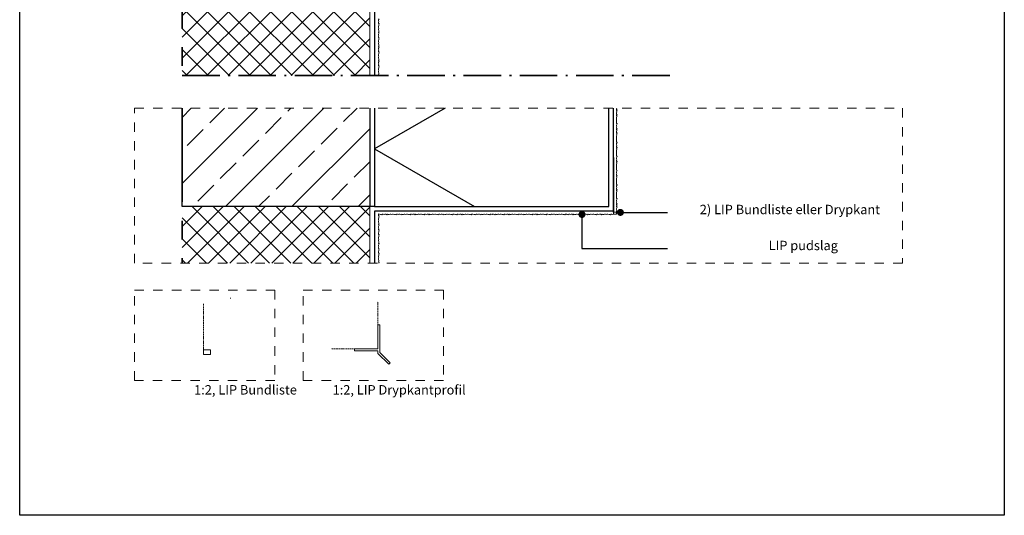
# Model space of a CAD drawing. Units: millimetres. Extents: x 4200 to 5283, y 13516 to 15001.
# Drawn here: x 4200 to 5250, y 13516 to 14044 of the extents above; entities that cross this region are included whole.
import ezdxf

# ---------------------------------------------------------------- set-up
doc = ezdxf.new("R2010")
doc.units = ezdxf.units.MM
doc.header["$LTSCALE"] = 10
for name, pattern in [('DASHED', [19.05, 12.7, -6.35]), ('SNIT2', [20, 10, -2, 2, -2, 2, -2]), ('STIP1', [2, 1, -1]), ('STREGP4', [6, 4, -0.9, 0.2, -0.9])]:
    doc.linetypes.add(name, pattern=pattern)
for name, color, linetype, lineweight in [('A09-C--', 3, 'SNIT2', 35), ('A12----', 7, 'Continuous', 0), ('A21----', 7, 'Continuous', 0), ('A29--S-', 8, 'Continuous', 0), ('A29--T-', 1, 'Continuous', 0)]:
    doc.layers.add(name, color=color, linetype=linetype, lineweight=lineweight)
doc.layers.add('A99-I--', color=8, linetype='Continuous')
doc.layers.add('Dana Lim  Fireguard MS56', color=6, linetype='Continuous')
doc.layers.add('AOFFV--', color=7, linetype='Continuous', plot=False)
doc.styles.add('Arial', font='arial.ttf')
doc.styles.add('dax-regular', font='dax-regular-1361513784.ttf')
doc.dimstyles.new('1-5', dxfattribs={"dimscale": 5, "dimtxt": 2, "dimasz": 1.5, "dimexe": 1, "dimexo": 0, "dimgap": 1, "dimtad": 0, "dimdec": 0, "dimzin": 1, "dimtxsty": 'Arial', "dimblk": 'OBLIQUE', "dimcen": 0, "dimdle": 1, "dimclrd": 8, "dimclre": 8, "dimclrt": 1, "dimazin": 2, "dimtfac": 0.75, "dimtdec": 0, "dimtmove": 2, "dimatfit": 2, "dimldrblk": 'SMALL', "dimfxl": 1, "dimfxlon": 1, "dimtolj": 1, "dimtzin": 0, "dimarcsym": 0})
pattern_1 = [(45, (0, 6015.603), (-11.22532, 11.22532), []), (135, (0, 6015.603), (-11.22532, -11.22532), [])]

# ---------------------------------------------------------------- blocks, each defined once
blk = doc.blocks.new('_Oblique')
at = {"color": 0, "linetype": 'ByBlock', "lineweight": -2}
blk.add_line((-0.5, -0.5), (0.5, 0.5), dxfattribs=at)
blk = doc.blocks.new('LIP bundliste')
at = {"layer": 'A12----', "color": 9}
blk.add_line((5940.8, 387.6), (5940.8, 329.3), dxfattribs=at)
blk.add_lwpolyline([(5940.8, 329.3), (5940.8, 327.3), (5943.8, 327.3), (5943.8, 329.3), (5941, 329.3), (5941, 387.6), (5940.8, 387.6)], dxfattribs=at)
blk = doc.blocks.new('LIP Drypkant')
at = {"layer": 'A12----', "color": 9}
for p, q in [((4930.2, 7697.3), (4930.2, 7671.5)), ((4930.2, 7697.3), (4932.2, 7697.3)), ((4932.2, 7697.3), (4932.2, 7667.6)), ((4930.2, 7671.5), (4905.2, 7671.5)), ((4930.2, 7669.5), (4905.2, 7669.5)), ((4930.2, 7669.5), (4930.2, 7666.8)), ((4930.2, 7666.8), (4941.6, 7655.4)), ((4932.2, 7667.6), (4943, 7656.8)), ((4941.6, 7655.4), (4943, 7656.8))]:
    blk.add_line(p, q, dxfattribs=at)
at = {"layer": 'A12----', "color": 9, "linetype": 'DASHED', "ltscale": 0.01}
for points in [[(4930.2, 7697.3), (4930.2, 7722.3)], [(4905.2, 7671.5), (4880.2, 7671.5)]]:
    blk.add_lwpolyline(points, dxfattribs=at)
at = {"layer": 'A12----', "color": 9}
blk.add_lwpolyline([(4905.2, 7669.5), (4905.2, 7671.5)], dxfattribs=at)

msp = doc.modelspace()

# ---------------------------------------------------------------- hatches: boundary and pattern name
at = {"layer": 'A29--S-'}
h = msp.add_hatch(dxfattribs=at)
h.set_pattern_fill('ANSI37', color=256, scale=5, style=0)
h.set_pattern_definition(pattern_1)
h.paths.add_polyline_path([(4573.3, 14105), (4373.3, 14105), (4373.3, 14044.7), (4573.3, 14044.7)])
h.paths.add_polyline_path([(4573.3, 14044.7), (4373.3, 14044.7), (4373.3, 13985), (4573.3, 13985)])
h = msp.add_hatch(dxfattribs=at)
h.set_pattern_fill('JIS_STN_2.5', color=256, scale=20, style=0)
h.set_pattern_definition([(45, (-53.53, 13402.453), (-35.35534, 35.35534), []), (45, (-18.23, 13402.453), (-35.35534, 35.35534), [24, -10])])
h.paths.add_polyline_path([(4573.3, 13949.9), (4373.3, 13949.9), (4373.3, 13845), (4573.3, 13845)])
h = msp.add_hatch(dxfattribs=at)
h.set_pattern_fill('ANSI37', color=256, scale=5, style=0)
h.set_pattern_definition(pattern_1)
h.paths.add_polyline_path([(4573.3, 13845), (4373.3, 13845), (4373.3, 13784.7), (4573.3, 13784.7)])
at = {"layer": 'A99-I--'}
h = msp.add_hatch(dxfattribs=at)
h.set_pattern_fill('ZIGZAG60', color=256, scale=250, angle=-90, style=0, pattern_type=2)
h.set_pattern_definition([(330, (4578.31, 14772.32), (-2e-07, 288.675), [288.675, -288.675]), (210, (4828.31, 14627.98), (-2e-07, -288.675), [288.68, -288.68]), (330, (4828.31, 14772.32), (-2e-07, 288.675), [288.675, -288.675]), (210, (5078.31, 14627.98), (-2e-07, -288.675), [288.675, -288.675])])
h.paths.add_polyline_path([(4578.3, 13949.9), (4578.3, 13845), (4828.3, 13845), (4828.3, 13949.9)])

# ---------------------------------------------------------------- linework, layer by layer
at = {"layer": 'A09-C--', "linetype": 'STREGP4'}
msp.add_line((4373.3, 13985), (4897.2, 13985), dxfattribs=at)
at = {"layer": 'A09-C--'}
for points in [[(4373.3, 14735), (4373.3, 13985)], [(4373.3, 13949.9), (4373.3, 13784.7)]]:
    msp.add_lwpolyline(points, dxfattribs=at)
at = {"layer": 'A12----', "color": 9, "linetype": 'DASHED', "ltscale": 0.01}
msp.add_line((4396, 13741.4), (4396, 13692.3), dxfattribs=at)
at = {"layer": 'A12----', "color": 9}
for points in [[(4424.6, 13747.2), (4425.1, 13747.2)], [(4396, 13692.3), (4396, 13687.3), (4403.5, 13687.3), (4403.5, 13692.3), (4396, 13692.3), (4396, 13692.3)]]:
    msp.add_lwpolyline(points, dxfattribs=at)
at = {"layer": 'A21----'}
for p, q in [((4583.3, 14045.3), (4582.6, 14044.1)), ((4582.6, 14044.1), (4582.6, 14043)), ((4582.6, 14043), (4583.1, 14042.3)), ((4583.1, 14042.3), (4582.8, 14041.4)), ((4582.8, 14041.4), (4582.8, 14040.6)), ((4582.8, 14040.6), (4583.3, 14040)), ((4583.3, 14040), (4582.9, 14039.3)), ((4582.9, 14039.3), (4583, 14038.3)), ((4583, 14038.3), (4582.6, 14037)), ((4582.6, 14037), (4582.6, 14036.1)), ((4582.6, 14036.1), (4582.9, 14035.3)), ((4582.9, 14035.3), (4582.6, 14034.4)), ((4582.6, 14034.4), (4582.6, 14033.6)), ((4582.6, 14033.6), (4582.9, 14032.8)), ((4582.9, 14031.7), (4582.6, 14030.9)), ((4582.6, 14030.9), (4583.3, 14030.3)), ((4583.3, 14030.3), (4582.6, 14029)), ((4582.6, 14029), (4582.6, 14028)), ((4582.9, 14032.8), (4582.9, 14031.7)), ((4582.6, 14028), (4583.1, 14027.3)), ((4583, 14023.2), (4582.6, 14022)), ((4582.6, 14022), (4582.6, 14021.1)), ((4582.6, 14021.1), (4582.9, 14020.2)), ((4582.9, 14020.2), (4582.6, 14019.4)), ((4582.6, 14019.4), (4582.6, 14018.5)), ((4582.6, 14018.5), (4582.9, 14017.7)), ((4583.1, 14027.3), (4582.8, 14026.4)), ((4582.8, 14026.4), (4582.8, 14025.5)), ((4582.8, 14025.5), (4583.3, 14025)), ((4583.3, 14025), (4582.9, 14024.2)), ((4582.9, 14024.2), (4583, 14023.2)), ((4582.9, 14017.7), (4582.9, 14016.6)), ((4582.9, 14016.6), (4582.6, 14015.9)), ((4582.6, 14015.9), (4583.3, 14015.2)), ((4583.3, 14015.2), (4582.6, 14014)), ((4582.6, 14014), (4582.6, 14012.9)), ((4582.6, 14012.9), (4583.1, 14012.2)), ((4583, 14008.2), (4582.6, 14006.9)), ((4583.1, 14012.2), (4582.8, 14011.3)), ((4582.8, 14011.3), (4582.8, 14010.5)), ((4582.8, 14010.5), (4583.3, 14009.9)), ((4583.3, 14009.9), (4582.9, 14009.2)), ((4582.9, 14009.2), (4583, 14008.2)), ((4582.6, 14006.9), (4582.6, 14006)), ((4582.6, 14006), (4582.9, 14005.2)), ((4582.9, 14005.2), (4582.6, 14004.4)), ((4582.6, 14004.4), (4582.6, 14003.5)), ((4582.6, 14003.5), (4582.9, 14002.7)), ((4582.9, 14001.6), (4582.6, 14000.8)), ((4582.6, 14000.8), (4583.3, 14000.2)), ((4583.3, 14000.2), (4582.6, 13998.9)), ((4582.6, 13998.9), (4582.6, 13997.9)), ((4582.6, 13997.9), (4583.1, 13997.2)), ((4583.1, 13997.2), (4582.8, 13996.3)), ((4582.9, 14002.7), (4582.9, 14001.6)), ((4583, 13993.1), (4582.6, 13991.9)), ((4582.6, 13991.9), (4582.6, 13991)), ((4582.6, 13991), (4582.9, 13990.1)), ((4582.9, 13990.1), (4582.6, 13989.3)), ((4582.6, 13989.3), (4582.6, 13988.4)), ((4582.6, 13988.4), (4582.9, 13987.7)), ((4582.9, 13986.5), (4582.6, 13985.8)), ((4582.8, 13996.3), (4582.8, 13995.4)), ((4582.8, 13995.4), (4583.3, 13994.9)), ((4583.3, 13994.9), (4582.9, 13994.1)), ((4582.9, 13994.1), (4583, 13993.1)), ((4582.9, 13987.7), (4582.9, 13986.5)), ((4582.6, 13985.8), (4583.3, 13985.2)), ((4583.3, 13985.2), (4583.2, 13985)), ((4836.8, 13946.2), (4836.3, 13945)), ((4836.3, 13945), (4836.3, 13943.7)), ((4836.7, 13949.9), (4836.5, 13949.4)), ((4836.5, 13949.4), (4836.5, 13948.5)), ((4836.5, 13948.5), (4837, 13948)), ((4837, 13948), (4836.6, 13947.2)), ((4836.6, 13947.2), (4836.8, 13946.2)), ((4836.3, 13943.7), (4837, 13943)), ((4836.8, 13941.2), (4836.3, 13940)), ((4836.3, 13940), (4836.3, 13939.1)), ((4836.3, 13939.1), (4836.6, 13938.3)), ((4836.6, 13938.3), (4836.3, 13937.4)), ((4836.3, 13937.4), (4836.3, 13936.5)), ((4836.3, 13936.5), (4836.6, 13935.8)), ((4836.6, 13934.6), (4836.3, 13933.9)), ((4836.3, 13933.9), (4837, 13933.3)), ((4837, 13943), (4836.6, 13942.2)), ((4836.6, 13942.2), (4836.8, 13941.2)), ((4836.6, 13935.8), (4836.6, 13934.6)), ((4837, 13933.3), (4836.3, 13932)), ((4836.3, 13932), (4836.3, 13930.9)), ((4836.3, 13930.9), (4836.8, 13930.2)), ((4836.8, 13926.2), (4836.3, 13925)), ((4836.3, 13925), (4836.3, 13923.9)), ((4836.3, 13923.9), (4837, 13923.2)), ((4836.8, 13930.2), (4836.5, 13929.4)), ((4836.5, 13929.4), (4836.5, 13928.5)), ((4836.5, 13928.5), (4837, 13928)), ((4837, 13928), (4836.6, 13927.2)), ((4836.6, 13927.2), (4836.8, 13926.2)), ((4837, 13923.2), (4836.6, 13922.4)), ((4836.8, 13921.4), (4836.3, 13920.2)), ((4836.3, 13920.2), (4836.3, 13919.3)), ((4836.3, 13919.3), (4836.6, 13918.4)), ((4836.6, 13918.4), (4836.3, 13917.6)), ((4836.3, 13917.6), (4836.3, 13916.7)), ((4836.3, 13916.7), (4836.6, 13916)), ((4836.6, 13914.8), (4836.3, 13914.1)), ((4836.3, 13914.1), (4837, 13913.5)), ((4837, 13913.5), (4836.3, 13912.2)), ((4836.6, 13922.4), (4836.8, 13921.4)), ((4836.6, 13916), (4836.6, 13914.8)), ((4836.3, 13912.2), (4836.3, 13911.1)), ((4836.3, 13911.1), (4836.8, 13910.4)), ((4836.8, 13906.4), (4836.3, 13905.1)), ((4836.3, 13905.1), (4836.3, 13904.2)), ((4836.3, 13904.2), (4836.6, 13903.4)), ((4836.6, 13903.4), (4836.3, 13902.6)), ((4836.3, 13902.6), (4836.3, 13901.7)), ((4836.8, 13910.4), (4836.5, 13909.5)), ((4836.5, 13909.5), (4836.5, 13908.7)), ((4836.5, 13908.7), (4837, 13908.1)), ((4837, 13908.1), (4836.6, 13907.4)), ((4836.6, 13907.4), (4836.8, 13906.4)), ((4836.3, 13901.7), (4836.6, 13900.9)), ((4836.6, 13899.8), (4836.3, 13899)), ((4836.3, 13899), (4837, 13898.4)), ((4837, 13898.4), (4836.3, 13897.1)), ((4836.3, 13897.1), (4836.3, 13896.1)), ((4836.3, 13896.1), (4836.8, 13895.4)), ((4836.8, 13895.4), (4836.5, 13894.5)), ((4836.5, 13894.5), (4836.5, 13893.7)), ((4836.5, 13893.7), (4837, 13893.1)), ((4836.6, 13900.9), (4836.6, 13899.8)), ((4837, 13893.1), (4836.6, 13892.3)), ((4836.6, 13892.3), (4836.8, 13891.3)), ((4836.8, 13891.3), (4836.3, 13890.1)), ((4836.3, 13890.1), (4836.3, 13889.2)), ((4836.3, 13889.2), (4836.6, 13888.4)), ((4836.6, 13888.4), (4836.3, 13887.5)), ((4836.3, 13887.5), (4836.3, 13886.6)), ((4836.3, 13886.6), (4836.6, 13885.9)), ((4836.6, 13884.7), (4836.3, 13884)), ((4836.3, 13884), (4837, 13883.4)), ((4837, 13883.4), (4836.3, 13882.1)), ((4836.3, 13882.1), (4836.3, 13881)), ((4836.3, 13881), (4836.8, 13880.3)), ((4836.6, 13885.9), (4836.6, 13884.7)), ((4836.8, 13876.3), (4836.3, 13875)), ((4836.3, 13875), (4836.3, 13874.1)), ((4836.3, 13874.1), (4836.6, 13873.3)), ((4836.6, 13873.3), (4836.3, 13872.5)), ((4836.3, 13872.5), (4836.3, 13871.6)), ((4836.3, 13871.6), (4836.6, 13870.8)), ((4836.8, 13880.3), (4836.5, 13879.5)), ((4836.5, 13879.5), (4836.5, 13878.6)), ((4836.5, 13878.6), (4837, 13878.1)), ((4837, 13878.1), (4836.6, 13877.3)), ((4836.6, 13877.3), (4836.8, 13876.3)), ((4836.6, 13870.8), (4836.6, 13869.7)), ((4836.6, 13869.7), (4836.3, 13868.9)), ((4836.3, 13868.9), (4837, 13868.3)), ((4837, 13868.3), (4836.3, 13867.1)), ((4836.3, 13867.1), (4836.3, 13866)), ((4836.3, 13866), (4836.8, 13865.3)), ((4836.8, 13861.2), (4836.3, 13860)), ((4836.8, 13865.3), (4836.5, 13864.4)), ((4836.5, 13864.4), (4836.5, 13863.6)), ((4836.5, 13863.6), (4837, 13863)), ((4837, 13863), (4836.6, 13862.2)), ((4836.6, 13862.2), (4836.8, 13861.2)), ((4836.3, 13860), (4836.3, 13859.1)), ((4836.3, 13859.1), (4836.6, 13858.3)), ((4836.6, 13858.3), (4836.3, 13857.4)), ((4836.3, 13857.4), (4836.3, 13856.5)), ((4836.3, 13856.5), (4836.6, 13855.8)), ((4836.6, 13854.6), (4836.3, 13853.9)), ((4836.3, 13853.9), (4837, 13853.3)), ((4837, 13853.3), (4836.3, 13852)), ((4836.3, 13852), (4836.3, 13850.9)), ((4836.3, 13850.9), (4836.8, 13850.2)), ((4836.8, 13850.2), (4836.5, 13849.4)), ((4836.6, 13855.8), (4836.6, 13854.6)), ((4836.8, 13846.2), (4836.3, 13845)), ((4836.6, 13845.7), (4836.3, 13845)), ((4836.3, 13845), (4837, 13844.3)), ((4837, 13844.3), (4836.3, 13843.1)), ((4836.3, 13843.1), (4836.3, 13842)), ((4836.3, 13842), (4836.8, 13841.3)), ((4836.5, 13839.6), (4836.3, 13839)), ((4836.5, 13849.4), (4836.5, 13848.5)), ((4836.5, 13848.5), (4837, 13848)), ((4836.8, 13841.3), (4836.5, 13840.4)), ((4836.5, 13840.4), (4836.5, 13839.6)), ((4837, 13848), (4836.6, 13847.2)), ((4836.6, 13847.2), (4836.8, 13846.2)), ((4582.8, 13837.1), (4582.6, 13836.6)), ((4582.6, 13836.6), (4582.6, 13835.6)), ((4582.6, 13835.6), (4583.3, 13834.9)), ((4583, 13833.1), (4582.6, 13831.9)), ((4582.6, 13831.9), (4582.6, 13830.9)), ((4582.6, 13830.9), (4582.9, 13830.1)), ((4582.9, 13830.1), (4582.6, 13829.3)), ((4582.6, 13829.3), (4582.6, 13828.4)), ((4584.6, 13836.5), (4582.8, 13837.1)), ((4583.3, 13834.9), (4582.9, 13834.1)), ((4582.9, 13834.1), (4583, 13833.1)), ((4585.6, 13836.7), (4584.6, 13836.5)), ((4586.3, 13836.2), (4585.6, 13836.7)), ((4586.9, 13836.8), (4586.3, 13836.2)), ((4587.7, 13836.8), (4586.9, 13836.8)), ((4588.6, 13836.5), (4587.7, 13836.8)), ((4589.3, 13837), (4588.6, 13836.5)), ((4590.4, 13837), (4589.3, 13837)), ((4591.6, 13836.2), (4590.4, 13837)), ((4592.2, 13837), (4591.6, 13836.2)), ((4593, 13836.7), (4592.2, 13837)), ((4594.1, 13836.7), (4593, 13836.7)), ((4594.9, 13837), (4594.1, 13836.7)), ((4595.8, 13837), (4594.9, 13837)), ((4596.6, 13836.7), (4595.8, 13837)), ((4597.5, 13837), (4596.6, 13836.7)), ((4598.4, 13837), (4597.5, 13837)), ((4599.6, 13836.5), (4598.4, 13837)), ((4600.6, 13836.7), (4599.6, 13836.5)), ((4601.4, 13836.2), (4600.6, 13836.7)), ((4601.9, 13836.8), (4601.4, 13836.2)), ((4602.8, 13836.8), (4601.9, 13836.8)), ((4603.7, 13836.5), (4602.8, 13836.8)), ((4604.3, 13837), (4603.7, 13836.5)), ((4605.4, 13837), (4604.3, 13837)), ((4606.7, 13836.2), (4605.4, 13837)), ((4607.3, 13837), (4606.7, 13836.2)), ((4608, 13836.7), (4607.3, 13837)), ((4609.2, 13836.7), (4608, 13836.7)), ((4609.9, 13837), (4609.2, 13836.7)), ((4610.8, 13837), (4609.9, 13837)), ((4611.7, 13836.7), (4610.8, 13837)), ((4612.5, 13837), (4611.7, 13836.7)), ((4613.4, 13837), (4612.5, 13837)), ((4614.6, 13836.5), (4613.4, 13837)), ((4615.7, 13836.7), (4614.6, 13836.5)), ((4616.4, 13836.2), (4615.7, 13836.7)), ((4617, 13836.8), (4616.4, 13836.2)), ((4617.8, 13836.8), (4617, 13836.8)), ((4618.7, 13836.5), (4617.8, 13836.8)), ((4619.4, 13837), (4618.7, 13836.5)), ((4620.5, 13837), (4619.4, 13837)), ((4621.7, 13836.2), (4620.5, 13837)), ((4622.3, 13837), (4621.7, 13836.2)), ((4623.1, 13836.7), (4622.3, 13837)), ((4624.2, 13836.7), (4623.1, 13836.7)), ((4625, 13837), (4624.2, 13836.7)), ((4625.9, 13837), (4625, 13837)), ((4626.7, 13836.7), (4625.9, 13837)), ((4627.5, 13837), (4626.7, 13836.7)), ((4628.4, 13837), (4627.5, 13837)), ((4629.7, 13836.5), (4628.4, 13837)), ((4630.7, 13836.7), (4629.7, 13836.5)), ((4631.5, 13836.2), (4630.7, 13836.7)), ((4632, 13836.8), (4631.5, 13836.2)), ((4632.9, 13836.8), (4632, 13836.8)), ((4633.7, 13836.5), (4632.9, 13836.8)), ((4634.4, 13837), (4633.7, 13836.5)), ((4635.5, 13837), (4634.4, 13837)), ((4636.8, 13836.2), (4635.5, 13837)), ((4637.4, 13837), (4636.8, 13836.2)), ((4638.1, 13836.7), (4637.4, 13837)), ((4639.3, 13836.7), (4638.1, 13836.7)), ((4640, 13837), (4639.3, 13836.7)), ((4640.9, 13837), (4640, 13837)), ((4641.8, 13836.7), (4640.9, 13837)), ((4642.6, 13837), (4641.8, 13836.7)), ((4643.5, 13837), (4642.6, 13837)), ((4644.7, 13836.5), (4643.5, 13837)), ((4645.7, 13836.7), (4644.7, 13836.5)), ((4646.5, 13836.2), (4645.7, 13836.7)), ((4647.1, 13836.8), (4646.5, 13836.2)), ((4647.9, 13836.8), (4647.1, 13836.8)), ((4648.8, 13836.5), (4647.9, 13836.8)), ((4649.5, 13837), (4648.8, 13836.5)), ((4650.6, 13837), (4649.5, 13837)), ((4651.8, 13836.2), (4650.6, 13837)), ((4652.4, 13837), (4651.8, 13836.2)), ((4653.2, 13836.7), (4652.4, 13837)), ((4654.3, 13836.7), (4653.2, 13836.7)), ((4655.1, 13837), (4654.3, 13836.7)), ((4656, 13837), (4655.1, 13837)), ((4656.8, 13836.7), (4656, 13837)), ((4657.6, 13837), (4656.8, 13836.7)), ((4658.5, 13837), (4657.6, 13837)), ((4659.8, 13836.5), (4658.5, 13837)), ((4660.8, 13836.7), (4659.8, 13836.5)), ((4661.6, 13836.2), (4660.8, 13836.7)), ((4662.3, 13837), (4661.6, 13836.2)), ((4663.3, 13837), (4662.3, 13837)), ((4664.6, 13836.5), (4663.3, 13837)), ((4665.6, 13836.7), (4664.6, 13836.5)), ((4666.3, 13836.2), (4665.6, 13836.7)), ((4666.9, 13836.8), (4666.3, 13836.2)), ((4667.7, 13836.8), (4666.9, 13836.8)), ((4668.6, 13836.5), (4667.7, 13836.8)), ((4669.3, 13837), (4668.6, 13836.5)), ((4670.4, 13837), (4669.3, 13837)), ((4671.6, 13836.2), (4670.4, 13837)), ((4672.2, 13837), (4671.6, 13836.2)), ((4673, 13836.7), (4672.2, 13837)), ((4674.1, 13836.7), (4673, 13836.7)), ((4674.9, 13837), (4674.1, 13836.7)), ((4675.8, 13837), (4674.9, 13837)), ((4676.6, 13836.7), (4675.8, 13837)), ((4677.5, 13837), (4676.6, 13836.7)), ((4678.4, 13837), (4677.5, 13837)), ((4679.6, 13836.5), (4678.4, 13837)), ((4680.6, 13836.7), (4679.6, 13836.5)), ((4681.4, 13836.2), (4680.6, 13836.7)), ((4682.1, 13837), (4681.4, 13836.2)), ((4683.3, 13837), (4682.1, 13837)), ((4684.6, 13836.5), (4683.3, 13837)), ((4685.6, 13836.7), (4684.6, 13836.5)), ((4686.3, 13836.2), (4685.6, 13836.7)), ((4686.9, 13836.8), (4686.3, 13836.2)), ((4687.7, 13836.8), (4686.9, 13836.8)), ((4688.6, 13836.5), (4687.7, 13836.8)), ((4689.3, 13837), (4688.6, 13836.5)), ((4690.4, 13837), (4689.3, 13837)), ((4691.6, 13836.2), (4690.4, 13837)), ((4692.2, 13837), (4691.6, 13836.2)), ((4693, 13836.7), (4692.2, 13837)), ((4694.1, 13836.7), (4693, 13836.7)), ((4694.9, 13837), (4694.1, 13836.7)), ((4695.8, 13837), (4694.9, 13837)), ((4696.6, 13836.7), (4695.8, 13837)), ((4697.5, 13837), (4696.6, 13836.7)), ((4698.4, 13837), (4697.5, 13837)), ((4699.6, 13836.5), (4698.4, 13837)), ((4700.6, 13836.7), (4699.6, 13836.5)), ((4701.4, 13836.2), (4700.6, 13836.7)), ((4701.9, 13836.8), (4701.4, 13836.2)), ((4702.8, 13836.8), (4701.9, 13836.8)), ((4703.7, 13836.5), (4702.8, 13836.8)), ((4704.3, 13837), (4703.7, 13836.5)), ((4705.4, 13837), (4704.3, 13837)), ((4706.7, 13836.2), (4705.4, 13837)), ((4707.3, 13837), (4706.7, 13836.2)), ((4708, 13836.7), (4707.3, 13837)), ((4709.2, 13836.7), (4708, 13836.7)), ((4709.9, 13837), (4709.2, 13836.7)), ((4710.8, 13837), (4709.9, 13837)), ((4711.7, 13836.7), (4710.8, 13837)), ((4712.5, 13837), (4711.7, 13836.7)), ((4713.4, 13837), (4712.5, 13837)), ((4714.6, 13836.5), (4713.4, 13837)), ((4715.7, 13836.7), (4714.6, 13836.5)), ((4716.4, 13836.2), (4715.7, 13836.7)), ((4717, 13836.8), (4716.4, 13836.2)), ((4717.8, 13836.8), (4717, 13836.8)), ((4718.7, 13836.5), (4717.8, 13836.8)), ((4719.4, 13837), (4718.7, 13836.5)), ((4720.5, 13837), (4719.4, 13837)), ((4721.7, 13836.2), (4720.5, 13837)), ((4722.3, 13837), (4721.7, 13836.2)), ((4723.1, 13836.7), (4722.3, 13837)), ((4724.2, 13836.7), (4723.1, 13836.7)), ((4725, 13837), (4724.2, 13836.7)), ((4725.9, 13837), (4725, 13837)), ((4726.7, 13836.7), (4725.9, 13837)), ((4727.5, 13837), (4726.7, 13836.7)), ((4728.4, 13837), (4727.5, 13837)), ((4729.7, 13836.5), (4728.4, 13837)), ((4730.7, 13836.7), (4729.7, 13836.5)), ((4731.5, 13836.2), (4730.7, 13836.7)), ((4732, 13836.8), (4731.5, 13836.2)), ((4732.9, 13836.8), (4732, 13836.8)), ((4733.7, 13836.5), (4732.9, 13836.8)), ((4734.4, 13837), (4733.7, 13836.5)), ((4735.5, 13837), (4734.4, 13837)), ((4736.8, 13836.2), (4735.5, 13837)), ((4737.4, 13837), (4736.8, 13836.2)), ((4738.1, 13836.7), (4737.4, 13837)), ((4739.3, 13836.7), (4738.1, 13836.7)), ((4740, 13837), (4739.3, 13836.7)), ((4740.9, 13837), (4740, 13837)), ((4741.8, 13836.7), (4740.9, 13837)), ((4742.6, 13837), (4741.8, 13836.7)), ((4743.5, 13837), (4742.6, 13837)), ((4744.7, 13836.5), (4743.5, 13837)), ((4745.7, 13836.7), (4744.7, 13836.5)), ((4746.5, 13836.2), (4745.7, 13836.7)), ((4747.1, 13836.8), (4746.5, 13836.2)), ((4747.9, 13836.8), (4747.1, 13836.8)), ((4748.8, 13836.5), (4747.9, 13836.8)), ((4749.5, 13837), (4748.8, 13836.5)), ((4750.6, 13837), (4749.5, 13837)), ((4751.8, 13836.2), (4750.6, 13837)), ((4752.4, 13837), (4751.8, 13836.2)), ((4753.2, 13836.7), (4752.4, 13837)), ((4754.3, 13836.7), (4753.2, 13836.7)), ((4755.1, 13837), (4754.3, 13836.7)), ((4756, 13837), (4755.1, 13837)), ((4756.8, 13836.7), (4756, 13837)), ((4757.6, 13837), (4756.8, 13836.7)), ((4758.5, 13837), (4757.6, 13837)), ((4759.8, 13836.5), (4758.5, 13837)), ((4760.8, 13836.7), (4759.8, 13836.5)), ((4761.6, 13836.2), (4760.8, 13836.7)), ((4762.3, 13837), (4761.6, 13836.2)), ((4763.3, 13837), (4762.3, 13837)), ((4764.6, 13836.5), (4763.3, 13837)), ((4765.6, 13836.7), (4764.6, 13836.5)), ((4766.3, 13836.2), (4765.6, 13836.7)), ((4766.9, 13836.8), (4766.3, 13836.2)), ((4767.7, 13836.8), (4766.9, 13836.8)), ((4768.6, 13836.5), (4767.7, 13836.8)), ((4769.3, 13837), (4768.6, 13836.5)), ((4770.4, 13837), (4769.3, 13837)), ((4771.6, 13836.2), (4770.4, 13837)), ((4772.2, 13837), (4771.6, 13836.2)), ((4773, 13836.7), (4772.2, 13837)), ((4774.1, 13836.7), (4773, 13836.7)), ((4774.9, 13837), (4774.1, 13836.7)), ((4775.8, 13837), (4774.9, 13837)), ((4776.6, 13836.7), (4775.8, 13837)), ((4777.5, 13837), (4776.6, 13836.7)), ((4778.4, 13837), (4777.5, 13837)), ((4779.6, 13836.5), (4778.4, 13837)), ((4780.6, 13836.7), (4779.6, 13836.5)), ((4781.4, 13836.2), (4780.6, 13836.7)), ((4782.1, 13837), (4781.4, 13836.2)), ((4783.3, 13837), (4782.1, 13837)), ((4783.3, 13836.5), (4782.1, 13837)), ((4784.3, 13836.7), (4783.3, 13836.5)), ((4785.1, 13836.2), (4784.3, 13836.7)), ((4785.7, 13836.8), (4785.1, 13836.2)), ((4786.5, 13836.8), (4785.7, 13836.8)), ((4787.4, 13836.5), (4786.5, 13836.8)), ((4788.1, 13837), (4787.4, 13836.5)), ((4789.2, 13837), (4788.1, 13837)), ((4790.4, 13836.2), (4789.2, 13837)), ((4791, 13837), (4790.4, 13836.2)), ((4791.8, 13836.7), (4791, 13837)), ((4792.9, 13836.7), (4791.8, 13836.7)), ((4793.7, 13837), (4792.9, 13836.7)), ((4794.6, 13837), (4793.7, 13837)), ((4795.4, 13836.7), (4794.6, 13837)), ((4796.2, 13837), (4795.4, 13836.7)), ((4797.1, 13837), (4796.2, 13837)), ((4798.4, 13836.5), (4797.1, 13837)), ((4799.4, 13836.7), (4798.4, 13836.5)), ((4800.1, 13836.2), (4799.4, 13836.7)), ((4800.7, 13836.8), (4800.1, 13836.2)), ((4801.5, 13836.8), (4800.7, 13836.8)), ((4802.4, 13836.5), (4801.5, 13836.8)), ((4803.1, 13837), (4802.4, 13836.5)), ((4804.2, 13837), (4803.1, 13837)), ((4805.5, 13836.2), (4804.2, 13837)), ((4806.1, 13837), (4805.5, 13836.2)), ((4806.8, 13836.7), (4806.1, 13837)), ((4808, 13836.7), (4806.8, 13836.7)), ((4808.7, 13837), (4808, 13836.7)), ((4809.6, 13837), (4808.7, 13837)), ((4810.4, 13836.7), (4809.6, 13837)), ((4811.3, 13837), (4810.4, 13836.7)), ((4812.2, 13837), (4811.3, 13837)), ((4813.4, 13836.5), (4812.2, 13837)), ((4814.4, 13836.7), (4813.4, 13836.5)), ((4815.2, 13836.2), (4814.4, 13836.7)), ((4815.7, 13836.8), (4815.2, 13836.2)), ((4816.6, 13836.8), (4815.7, 13836.8)), ((4817.5, 13836.5), (4816.6, 13836.8)), ((4818.2, 13837), (4817.5, 13836.5)), ((4819.2, 13837), (4818.2, 13837)), ((4820.5, 13836.2), (4819.2, 13837)), ((4821.1, 13837), (4820.5, 13836.2)), ((4821.9, 13836.7), (4821.1, 13837)), ((4823, 13836.7), (4821.9, 13836.7)), ((4823.8, 13837), (4823, 13836.7)), ((4824.7, 13837), (4823.8, 13837)), ((4825.5, 13836.7), (4824.7, 13837)), ((4826.3, 13837), (4825.5, 13836.7)), ((4827.2, 13837), (4826.3, 13837)), ((4828.5, 13836.5), (4827.2, 13837)), ((4829.5, 13836.7), (4828.5, 13836.5)), ((4830.2, 13836.2), (4829.5, 13836.7)), ((4830.8, 13836.8), (4830.2, 13836.2)), ((4831.6, 13836.8), (4830.8, 13836.8)), ((4832.5, 13836.5), (4831.6, 13836.8)), ((4833.2, 13837), (4832.5, 13836.5)), ((4582.6, 13828.4), (4582.9, 13827.6)), ((4582.9, 13826.5), (4582.6, 13825.7)), ((4582.6, 13825.7), (4583.3, 13825.1)), ((4583.3, 13825.1), (4582.6, 13823.9)), ((4582.6, 13823.9), (4582.6, 13822.8)), ((4582.6, 13822.8), (4583.1, 13822.1)), ((4583, 13818.1), (4582.6, 13816.8)), ((4583.1, 13822.1), (4582.8, 13821.2)), ((4582.8, 13821.2), (4582.8, 13820.4)), ((4582.8, 13820.4), (4583.3, 13819.8)), ((4582.9, 13827.6), (4582.9, 13826.5)), ((4583.3, 13819.8), (4582.9, 13819.1)), ((4582.9, 13819.1), (4583, 13818.1)), ((4582.6, 13816.8), (4582.6, 13815.6)), ((4582.6, 13815.6), (4583.3, 13814.9)), ((4583, 13813.1), (4582.6, 13811.9)), ((4582.6, 13811.9), (4582.6, 13811)), ((4582.6, 13811), (4582.9, 13810.1)), ((4582.9, 13810.1), (4582.6, 13809.3)), ((4582.6, 13809.3), (4582.6, 13808.4)), ((4582.6, 13808.4), (4582.9, 13807.7)), ((4583.3, 13814.9), (4582.9, 13814.1)), ((4582.9, 13814.1), (4583, 13813.1)), ((4582.9, 13807.7), (4582.9, 13806.5)), ((4582.9, 13806.5), (4582.6, 13805.8)), ((4582.6, 13805.8), (4583.3, 13805.2)), ((4583.3, 13805.2), (4582.6, 13803.9)), ((4582.6, 13803.9), (4582.6, 13802.8)), ((4582.6, 13802.8), (4583.1, 13802.1)), ((4583, 13798.1), (4582.6, 13796.8)), ((4583.1, 13802.1), (4582.8, 13801.2)), ((4582.8, 13801.2), (4582.8, 13800.4)), ((4582.8, 13800.4), (4583.3, 13799.8)), ((4583.3, 13799.8), (4582.9, 13799.1)), ((4582.9, 13799.1), (4583, 13798.1)), ((4582.6, 13796.8), (4582.6, 13795.8)), ((4582.6, 13795.8), (4583.3, 13795.1)), ((4583, 13793.3), (4582.6, 13792.1)), ((4582.6, 13792.1), (4582.6, 13791.1)), ((4582.6, 13791.1), (4582.9, 13790.3)), ((4582.9, 13790.3), (4582.6, 13789.5)), ((4582.6, 13789.5), (4582.6, 13788.6)), ((4582.6, 13788.6), (4582.9, 13787.8)), ((4582.9, 13786.7), (4582.6, 13785.9)), ((4583.3, 13795.1), (4582.9, 13794.3)), ((4582.9, 13794.3), (4583, 13793.3)), ((4582.9, 13787.8), (4582.9, 13786.7)), ((4582.6, 13785.9), (4583.3, 13785.3)), ((4583.3, 13785.3), (4583, 13784.7))]:
    msp.add_line(p, q, dxfattribs=at)
for points in [[(4573.3, 14105), (4573.3, 13985)], [(4828.3, 13949.9), (4828.3, 13845), (4573.3, 13845)], [(4573.3, 13845), (4373.3, 13845)], [(4573.3, 13845), (4573.3, 13784.7)]]:
    msp.add_lwpolyline(points, dxfattribs=at)
at = {"layer": 'A29--S-', "linetype": 'STIP1'}
for points in [[(4322.4, 13949.9), (5141.4, 13949.9), (5141.4, 13784.7), (4322.4, 13784.7)], [(4322.4, 13755.9), (4472, 13755.9), (4472, 13659.5), (4322.4, 13659.5)], [(4502.4, 13755.9), (4652, 13755.9), (4652, 13659.5), (4502.4, 13659.5)]]:
    msp.add_lwpolyline(points, close=True, dxfattribs=at)
at = {"layer": 'A99-I--'}
for points in [[(4578.3, 14105), (4578.3, 13985)], [(4578.3, 13949.9), (4578.3, 13845), (4828.3, 13845), (4828.3, 13949.9)], [(4833.3, 13839), (4833.3, 13949.9)], [(4578.3, 13845), (4573.3, 13845)], [(4833.3, 13840), (4578.3, 13840), (4578.3, 13784.7)]]:
    msp.add_lwpolyline(points, dxfattribs=at)
msp.add_lwpolyline([(4582.1, 13840), (4582.1, 13840)], close=True, dxfattribs=at)
at = {"layer": 'AOFFV--'}
msp.add_lwpolyline([(4573.3, 13949.9), (4573.3, 13845), (4373.3, 13845), (4373.3, 13949.9)], dxfattribs=at)
at = {"layer": 'Defpoints'}
msp.add_lwpolyline([(5250, 13515.6), (4200, 13515.6), (4200, 15000.6), (5250, 15000.6)], close=True, dxfattribs=at)

# ---------------------------------------------------------------- block references
at = {"layer": 'A12----'}
msp.add_blockref('LIP bundliste', (-1107.5, 13509.6), dxfattribs=at)
at = {"layer": 'Dana Lim  Fireguard MS56'}
msp.add_blockref('LIP Drypkant', (-348.1, 6021.6), dxfattribs=at)

# ---------------------------------------------------------------- texts
at = {"layer": 'A29--T-', "char_height": 10, "attachment_point": 3, "style": 'dax-regular'}
for s, insert, width in [('{\\C1;2) LIP Bundliste eller Drypkant}', (5117.5, 13846.9), 218.335), ('{\\C1;LIP pudslag}', (5072.6, 13808.5), 172.324), ('{\\C1;1:2, LIP Bundliste}', (4495.6, 13654.5), 172.324), ('{\\C1;1:2, LIP Drypkantprofil}', (4675.6, 13654.5), 172.324)]:
    msp.add_mtext(s, dxfattribs=dict(at, insert=insert, width=width))

# ---------------------------------------------------------------- leaders
at = {"layer": 'A29--T-'}
for points in [[(4799.6, 13836.6), (4799.6, 13800.4), (4890.8, 13800.4)], [(4840.6, 13838.8), (4862.7, 13838.8), (4890.8, 13838.8)]]:
    msp.add_leader(points, dimstyle='1-5', override={"dimasz": 1.5, "dimldrblk": 'Dot'}, dxfattribs=at)

doc.saveas('drawing.dxf')
